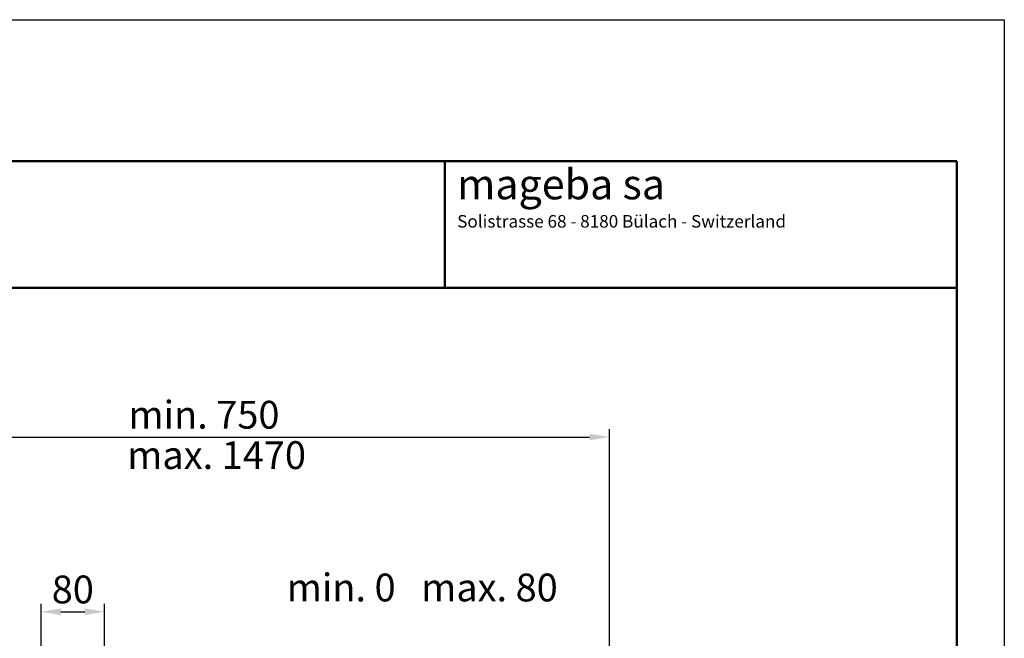
# Model space of a CAD drawing. Units: millimetres. Extents: x 412 to 3382, y 298 to 2401.
# Drawn here: x 2143 to 3382, y 1623 to 2401 of the extents above; entities that cross this region are included whole.
import ezdxf

# ---------------------------------------------------------------- set-up
doc = ezdxf.new("R2010")
doc.units = ezdxf.units.MM
for name, color, linetype, lineweight in [('AM_0', 7, 'Continuous', 50), ('AM_4', 3, 'Continuous', 25), ('AM_5', 3, 'Continuous', 25), ('AM_6', 2, 'Continuous', 35)]:
    doc.layers.add(name, color=color, linetype=linetype, lineweight=lineweight)
doc.styles.add('MINI', font='SIMPLEX')
doc.styles.get("Standard").update_dxf_attribs({"font": 'ISOCP.SHX'})
doc.dimstyles.new('GEN-ISO', dxfattribs={"dimtxt": 3.5, "dimasz": 2.5, "dimexe": 1, "dimexo": 1, "dimgap": 0.6, "dimtad": 1, "dimdsep": 46, "dimtxsty": 'Standard', "dimcen": 0, "dimclrd": 256, "dimclre": 256, "dimclrt": 2, "dimadec": 0, "dimazin": 0, "dimtp": 0.1, "dimtm": 0.1, "dimtfac": 0.71, "dimtdec": 3, "dimtmove": 0, "dimatfit": 3, "dimfxl": 0, "dimtzin": 0, "dimarcsym": 0})

# ---------------------------------------------------------------- blocks, each defined once
blk = doc.blocks.new('SIGNETMAG')
at = {"layer": 'AM_4', "insert": (-1016.69, -38.22), "char_height": 3.8473, "width": 42.8757, "attachment_point": 1}
blk.add_mtext('{\\fArial|b0|i0|c0|p34;mageba sa}', dxfattribs=at)
at = {"layer": 'AM_6', "style": 'MINI'}
blk.add_text('Solistrasse 68 - 8180 Bülach - Switzerland', height=1.6, dxfattribs=at).set_placement((-1016.69, -45.67))
blk = doc.blocks.new('*D67')
at = {"layer": 'AM_5', "lineweight": -2}
for p, q in [((1865.2, 1581.8), (1865.2, 1885.8)), ((2885.2, 1581.8), (2885.2, 1885.8)), ((1890.2, 1875.8), (2860.2, 1875.8))]:
    blk.add_line(p, q, dxfattribs=at)
at = {"layer": 'AM_5'}
for points in [[(1890.2, 1880), (1890.2, 1871.7), (1865.2, 1875.8)], [(2860.2, 1880), (2860.2, 1871.7), (2885.2, 1875.8)]]:
    blk.add_solid(points, dxfattribs=at)
at = {"layer": 'DEFPOINTS', "color": 0}
for p in [(2885.2, 1875.8), (1865.2, 1571.8), (2885.2, 1571.8)]:
    blk.add_point(p, dxfattribs=at)
at = {"layer": 'AM_5', "color": 2, "insert": (2375.2, 1899.3), "char_height": 35, "attachment_point": 5}
blk.add_mtext('min. 750', dxfattribs=at)
blk = doc.blocks.new('*D69')
at = {"layer": 'AM_5', "lineweight": -2}
for p, q in [((2170.2, 1581.8), (2170.2, 1666)), ((2250.2, 1581.8), (2250.2, 1666)), ((2195.2, 1656), (2225.2, 1656))]:
    blk.add_line(p, q, dxfattribs=at)
at = {"layer": 'AM_5'}
for points in [[(2195.2, 1660.2), (2195.2, 1651.9), (2170.2, 1656)], [(2225.2, 1660.2), (2225.2, 1651.9), (2250.2, 1656)]]:
    blk.add_solid(points, dxfattribs=at)
at = {"layer": 'DEFPOINTS', "color": 0}
for p in [(2250.2, 1656), (2170.2, 1571.8), (2250.2, 1571.8)]:
    blk.add_point(p, dxfattribs=at)
at = {"layer": 'AM_5', "color": 2, "insert": (2210.2, 1679.5), "char_height": 35, "attachment_point": 5}
blk.add_mtext('80', dxfattribs=at)

msp = doc.modelspace()

# ---------------------------------------------------------------- linework, layer by layer
at = {"layer": 'AM_0'}
for p, q in [((3322.087, 2222.835), (471.719, 2222.835)), ((2678.356, 2063.373), (2678.356, 2223.373)), ((3322.087, 352.801), (3322.087, 2222.835)), ((471.719, 2063.373), (3322.087, 2063.373))]:
    msp.add_line(p, q, dxfattribs=at)
at = {"layer": 'AM_4'}
for p, q in [((411.921, 2400.88), (3381.885, 2400.88)), ((3381.885, 2400.88), (3381.885, 297.986))]:
    msp.add_line(p, q, dxfattribs=at)

# ---------------------------------------------------------------- block references
at = {"layer": 'AM_0', "xscale": 9.877149849599846, "yscale": 9.877149849600073, "zscale": 9.877149849600066}
msp.add_blockref('SIGNETMAG', (12735.675, 2590.39), dxfattribs=at)

# ---------------------------------------------------------------- texts
at = {"layer": 'AM_6'}
for s, p in [('max. 1470', (2278.632, 1835.551)), ('min. 0   max. 80', (2479.298, 1669.018))]:
    msp.add_text(s, height=35, dxfattribs=at).set_placement(p)

# ---------------------------------------------------------------- dimensions: what is measured, and where the dimension line sits
at = {"layer": 'AM_5'}
dim = msp.add_linear_dim(base=(2885.168, 1875.849), p1=(1865.168, 1571.818), p2=(2885.168, 1571.818), text='min. 750', dimstyle='GEN-ISO', override={"dimscale": 10, "dimlfac": 1, "dimpost": '<>'}, dxfattribs=at)
dim.commit()
dim.dimension.update_dxf_attribs({"geometry": '*D67', "text_midpoint": (2375.168, 1899.349)})
dim = msp.add_linear_dim(base=(2250.168, 1656.033), p1=(2170.168, 1571.818), p2=(2250.168, 1571.818), dimstyle='GEN-ISO', override={"dimscale": 10, "dimlfac": 1, "dimpost": '<>'}, dxfattribs=at)
dim.commit()
dim.dimension.update_dxf_attribs({"geometry": '*D69', "text_midpoint": (2210.168, 1679.533)})

doc.saveas('drawing.dxf')
